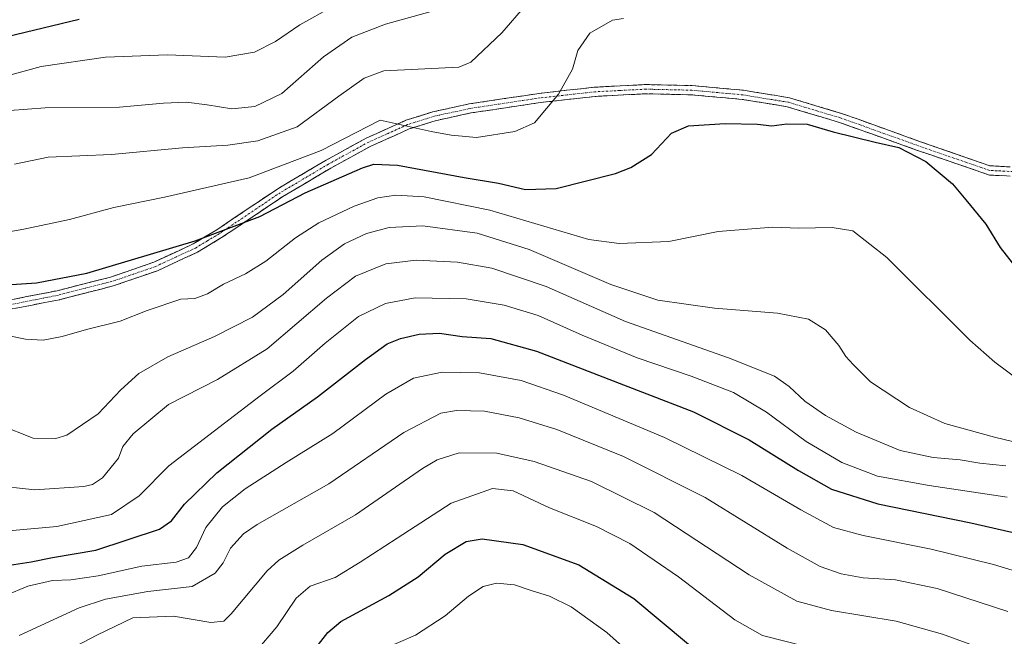
# Model space of a CAD drawing. Units: metres. Extents: x 603478 to 606907, y 4766230 to 4768595.
# Drawn here: x 605892 to 606159, y 4766502 to 4766669 of the extents above; entities that cross this region are included whole.
import ezdxf

# ---------------------------------------------------------------- set-up
doc = ezdxf.new("R2010")
doc.units = ezdxf.units.M
doc.header["$MEASUREMENT"] = 0
doc.linetypes.add('TRAZO_Y_PUNTO', pattern=[1, 0.5, -0.25, 0, -0.25])
doc.linetypes.add('TRAZOSX2', pattern=[1.5, 1, -0.5])
for name, color, linetype, lineweight in [('Camino', 19, 'TRAZOSX2', 0), ('Camino Cxs', 19, 'Continuous', 0), ('Camino eje', 19, 'TRAZO_Y_PUNTO', 0), ('Curva de nivel maestra', 36, 'Continuous', 30), ('Curva de nivel normal', 36, 'Continuous', 0)]:
    doc.layers.add(name, color=color, linetype=linetype, lineweight=lineweight)

# ---------------------------------------------------------------- blocks, each defined once
blk = doc.blocks.new('*U157')
at = {"layer": 'Curva de nivel normal', "color": 36, "linetype": 'Continuous', "lineweight": 0}
blk.add_polyline3d([(605884.54, 4766542.77, 835), (605896.36, 4766541.56, 835), (605909.56, 4766542.44, 835), (605911.94, 4766542.95, 835), (605914.63, 4766544.78, 835), (605918.96, 4766550.09, 835), (605920.22, 4766553.26, 835), (605922.97, 4766556.68, 835), (605932.52, 4766564.68, 835), (605945.88, 4766571.43, 835), (605959.36, 4766579.78, 835), (605975.38, 4766593.49, 835), (605983.31, 4766599.46, 835), (605991.5, 4766602.84, 835), (605999.75, 4766603.82, 835), (606010.9, 4766603.26, 835), (606020.29, 4766601.68, 835), (606034.99, 4766596.71, 835), (606056.5, 4766587.22, 835), (606084.45, 4766577.3, 835), (606096.86, 4766572.37, 835), (606100.91, 4766569.59, 835), (606105.14, 4766565.54, 835), (606110.77, 4766561.67, 835), (606119.06, 4766557.13, 835), (606130.99, 4766552.19, 835), (606139.96, 4766550.32, 835), (606147.28, 4766549.7, 835), (606152.62, 4766548.79, 835), (606159.62, 4766548.04, 835)], dxfattribs=at)
blk = doc.blocks.new('*U170')
at = {"layer": 'Curva de nivel normal', "color": 36, "linetype": 'Continuous', "lineweight": 0}
blk.add_polyline3d([(605892.03, 4766502.05, 815), (605908.3, 4766509.57, 815), (605915.44, 4766511.87, 815), (605926.96, 4766514, 815), (605938.96, 4766515.29, 815), (605945.2, 4766518.92, 815), (605947.38, 4766521.7, 815), (605949.34, 4766525.68, 815), (605952.93, 4766529.6, 815), (605956.59, 4766532.15, 815), (605976.05, 4766543.2, 815), (605996.41, 4766557.06, 815), (606006.38, 4766562.3, 815), (606010.71, 4766563.09, 815), (606018.25, 4766562.88, 815), (606027.63, 4766561.06, 815), (606037.9, 4766557.88, 815), (606055.95, 4766550.58, 815), (606078.09, 4766539.48, 815), (606100.38, 4766525.76, 815), (606109.32, 4766520.72, 815), (606114.98, 4766518.72, 815), (606120.93, 4766517.67, 815), (606129.68, 4766517.09, 815), (606140.97, 4766514.78, 815), (606160.15, 4766508.51, 815)], dxfattribs=at)
blk = doc.blocks.new('*U192')
at = {"layer": 'Curva de nivel normal', "color": 36, "linetype": 'Continuous', "lineweight": 0}
blk.add_polyline3d([(605888.9, 4766583.41, 845), (605893.79, 4766582.37, 845), (605898.62, 4766582.13, 845), (605903.72, 4766583.11, 845), (605910.37, 4766585.02, 845), (605919.46, 4766587.23, 845), (605926.8, 4766590.19, 845), (605935.93, 4766593.23, 845), (605939.66, 4766593.43, 845), (605943.12, 4766594.67, 845), (605947.48, 4766597.33, 845), (605953.46, 4766600.11, 845), (605958.96, 4766603.54, 845), (605966.97, 4766609.88, 845), (605973.33, 4766613.93, 845), (605982.89, 4766618.46, 845), (605989.32, 4766620.71, 845), (605994.22, 4766621.42, 845), (606001.92, 4766621.01, 845), (606019.66, 4766617.37, 845), (606046.55, 4766609.43, 845), (606054.81, 4766608.34, 845), (606068.28, 4766608.88, 845), (606081.62, 4766611.54, 845), (606096.43, 4766612.78, 845), (606103.47, 4766612.5, 845), (606112.5, 4766612.71, 845), (606118.15, 4766611.78, 845), (606127.34, 4766604.5, 845), (606149.86, 4766582.12, 845), (606156.62, 4766576.11, 845), (606167.61, 4766568.05, 845)], dxfattribs=at)
blk = doc.blocks.new('*U193')
at = {"layer": 'Curva de nivel normal', "color": 36, "linetype": 'Continuous', "lineweight": 0}
blk.add_polyline3d([(605886.64, 4766559.14, 840), (605895.82, 4766555.54, 840), (605902, 4766555.47, 840), (605905.02, 4766556.37, 840), (605913.47, 4766562.16, 840), (605919.63, 4766568.64, 840), (605924.48, 4766573.05, 840), (605932.34, 4766577.58, 840), (605945.02, 4766583.08, 840), (605955.38, 4766588.4, 840), (605963.69, 4766594.54, 840), (605974.13, 4766603.82, 840), (605980.3, 4766608.25, 840), (605986.27, 4766611.06, 840), (605992.37, 4766612.69, 840), (606001.58, 4766613.13, 840), (606016.3, 4766611.09, 840), (606030.33, 4766606.73, 840), (606052.48, 4766597.19, 840), (606065.28, 4766592.99, 840), (606080.62, 4766590.84, 840), (606097.72, 4766589.44, 840), (606106.15, 4766587.78, 840), (606110.72, 4766584.93, 840), (606114.37, 4766580.64, 840), (606116.21, 4766577.73, 840), (606118.21, 4766575.54, 840), (606122.9, 4766570.78, 840), (606133.48, 4766563.88, 840), (606143.12, 4766559.49, 840), (606156.52, 4766555.79, 840), (606189.94, 4766547.73, 840)], dxfattribs=at)
blk = doc.blocks.new('*U195')
at = {"layer": 'Curva de nivel normal', "color": 36, "linetype": 'Continuous', "lineweight": 0}
blk.add_polyline3d([(605990.29, 4766498.18, 795), (605999.59, 4766502.09, 795), (606007.55, 4766507.41, 795), (606013.93, 4766512.72, 795), (606017.9, 4766515.32, 795), (606021.49, 4766516.25, 795), (606026.38, 4766515.78, 795), (606030.88, 4766514.22, 795), (606035.92, 4766512.74, 795), (606041.76, 4766509.77, 795), (606051.44, 4766502.84, 795), (606064.31, 4766491.36, 795)], dxfattribs=at)
blk = doc.blocks.new('*U203')
at = {"layer": 'Curva de nivel normal', "color": 36, "linetype": 'Continuous', "lineweight": 0}
blk.add_polyline3d([(605896.27, 4766493.29, 810), (605913.16, 4766502.12, 810), (605922.92, 4766506.81, 810), (605933.91, 4766507.32, 810), (605944.08, 4766505.54, 810), (605947.61, 4766505.97, 810), (605949.57, 4766507.89, 810), (605959.29, 4766519.53, 810), (605962.47, 4766522.47, 810), (605968.96, 4766526.57, 810), (605983.29, 4766534.76, 810), (606001.4, 4766547.28, 810), (606005.44, 4766549.7, 810), (606011.43, 4766551.54, 810), (606021.63, 4766551.46, 810), (606031.73, 4766549.19, 810), (606047.29, 4766543.79, 810), (606064.28, 4766535.36, 810), (606090.03, 4766518.49, 810), (606102.92, 4766511.34, 810), (606112.37, 4766508.78, 810), (606129.86, 4766505.94, 810), (606142.44, 4766502.42, 810), (606160.95, 4766495.62, 810)], dxfattribs=at)
blk = doc.blocks.new('*U214')
at = {"layer": 'Curva de nivel normal', "color": 36, "linetype": 'Continuous', "lineweight": 0}
blk.add_polyline3d([(606105.37, 4766499.06, 805), (606093.61, 4766502, 805), (606086.16, 4766506.32, 805), (606070.86, 4766517.95, 805), (606057.7, 4766527.01, 805), (606048.61, 4766531.63, 805), (606035.93, 4766536.64, 805), (606026, 4766541.24, 805), (606020.42, 4766541.88, 805), (606009.2, 4766537.93, 805), (605994.58, 4766528.43, 805), (605984.56, 4766521.94, 805), (605977.75, 4766517.77, 805), (605970.96, 4766515.43, 805), (605967.17, 4766512.16, 805), (605961.93, 4766504.35, 805), (605956.29, 4766497.67, 805)], dxfattribs=at)
blk = doc.blocks.new('*U227')
at = {"layer": 'Curva de nivel maestra', "color": 36, "linetype": 'Continuous', "lineweight": 30}
blk.add_polyline3d([(605884.46, 4766596.87, 850), (605896.81, 4766597.62, 850), (605910.4, 4766600.26, 850), (605939.82, 4766609.04, 850), (605957.29, 4766615.63, 850), (605969.63, 4766622.06, 850), (605985.13, 4766628.81, 850), (605988.27, 4766629.82, 850), (605994.65, 4766629.53, 850), (606012.74, 4766626.22, 850), (606022.06, 4766624.68, 850), (606029.41, 4766622.98, 850), (606037.67, 4766623.27, 850), (606053.8, 4766627.31, 850), (606057.97, 4766628.92, 850), (606063.54, 4766632.48, 850), (606068.97, 4766638.29, 850), (606073.54, 4766640.25, 850), (606083.53, 4766640.84, 850), (606092.26, 4766640.69, 850), (606096.2, 4766640.2, 850), (606100.25, 4766640.76, 850), (606105.72, 4766640.7, 850), (606112.85, 4766638.58, 850), (606124.18, 4766635.85, 850), (606130.6, 4766634.4, 850), (606137.93, 4766630.6, 850), (606145.2, 4766624.53, 850), (606148.83, 4766620.14, 850), (606154.19, 4766613.6, 850), (606158.1, 4766607.29, 850), (606162.33, 4766601.8, 850)], dxfattribs=at)
blk = doc.blocks.new('*U235')
at = {"layer": 'Curva de nivel maestra', "color": 36, "linetype": 'Continuous', "lineweight": 30}
blk.add_polyline3d([(605970.97, 4766496.73, 800), (605975.73, 4766502.84, 800), (605979.29, 4766505.84, 800), (605992.29, 4766512.86, 800), (606000.27, 4766517.94, 800), (606007.62, 4766524.13, 800), (606013.29, 4766527.57, 800), (606017.63, 4766528.22, 800), (606028.67, 4766526.7, 800), (606043.8, 4766521.22, 800), (606058.71, 4766512.11, 800), (606073.61, 4766499.71, 800)], dxfattribs=at)

msp = doc.modelspace()

# ---------------------------------------------------------------- linework, layer by layer
at = {"layer": 'Camino', "color": 19, "linetype": 'TRAZOSX2', "lineweight": 0}
for points in [[(605886.86, 4766592.48), (605902.41, 4766595.54), (605916.87, 4766599.22), (605928.61, 4766603.27), (605939.26, 4766608.21), (605945.64, 4766612.03), (605962.19, 4766623.17), (605975.31, 4766630.94), (605986.31, 4766636.97), (605996.97, 4766641.73), (606004.27, 4766644.04), (606014.13, 4766646.18), (606033.06, 4766649.03), (606048.04, 4766650.71), (606062.01, 4766651.43), (606074.58, 4766651.14), (606088.48, 4766649.88), (606100.95, 4766647.84), (606115.34, 4766643.53), (606136.52, 4766635.93), (606155.32, 4766629.4), (606192.35, 4766627.43)], [(606192.28, 4766624.93), (606155.19, 4766626.9), (606135.7, 4766633.58), (606114.56, 4766641.15), (606100.38, 4766645.4), (606088.17, 4766647.4), (606074.44, 4766648.64), (606062.04, 4766648.93), (606048.24, 4766648.21), (606033.39, 4766646.55), (606014.58, 4766643.72), (606004.91, 4766641.62), (605997.86, 4766639.39), (605987.43, 4766634.72), (605976.55, 4766628.76), (605963.53, 4766621.05), (605946.98, 4766609.92), (605940.43, 4766605.99), (605929.54, 4766600.95), (605917.59, 4766596.82), (605902.96, 4766593.1), (605887.32, 4766590.02)]]:
    msp.add_lwpolyline(points, dxfattribs=at)
at = {"layer": 'Camino Cxs', "color": 19, "linetype": 'Continuous', "lineweight": 0}
for points in [[(605890.75, 4766593.25, 848.42), (605894.64, 4766594.01, 848.79), (605898.52, 4766594.78, 849.05), (605902.41, 4766595.54, 849.1), (605907.23, 4766596.77, 849.04), (605912.05, 4766597.99, 849.14), (605916.87, 4766599.22, 849.15), (605920.78, 4766600.57, 849.04), (605924.7, 4766601.92, 849.09), (605928.61, 4766603.27, 849.07), (605932.16, 4766604.92, 849.13), (605935.71, 4766606.56, 849.25), (605939.26, 4766608.21, 849.64), (605942.45, 4766610.12, 850.07), (605945.64, 4766612.03, 850.43), (605949.78, 4766614.82, 850.98), (605953.92, 4766617.6, 851.41), (605958.05, 4766620.39, 851.68), (605962.19, 4766623.17, 851.9), (605965.47, 4766625.11, 852.2), (605968.75, 4766627.06, 852.76), (605972.03, 4766629, 853.51), (605975.31, 4766630.94, 853.8), (605978.98, 4766632.95, 853.72), (605982.64, 4766634.96, 853.42), (605986.31, 4766636.97, 853.22), (605989.86, 4766638.56, 853.69), (605993.42, 4766640.14, 854.45), (605996.97, 4766641.73, 855.49), (606000.62, 4766642.89, 856.25), (606004.27, 4766644.04, 857.09), (606007.56, 4766644.75, 857.63), (606010.84, 4766645.47, 857.87), (606014.13, 4766646.18, 857.96), (606018.86, 4766646.89, 857.64), (606023.6, 4766647.61, 856.98), (606028.33, 4766648.32, 856.31), (606033.06, 4766649.03, 855.74), (606036.81, 4766649.45, 855.23), (606040.55, 4766649.87, 854.7), (606044.3, 4766650.29, 854.22), (606048.04, 4766650.71, 853.69), (606052.7, 4766650.95, 852.71), (606057.35, 4766651.19, 851.38), (606062.01, 4766651.43, 850.8), (606066.2, 4766651.33, 850.91), (606070.39, 4766651.24, 851.3), (606074.58, 4766651.14, 851.56), (606079.21, 4766650.72, 851.61), (606083.85, 4766650.3, 851.53), (606088.48, 4766649.88, 851.37), (606092.64, 4766649.2, 851.18), (606096.79, 4766648.52, 851.24), (606100.95, 4766647.84, 851), (606104.55, 4766646.76, 850.87), (606108.15, 4766645.69, 850.81), (606111.74, 4766644.61, 850.82), (606115.34, 4766643.53, 850.76), (606119.58, 4766642.01, 850.65), (606123.81, 4766640.49, 850.7), (606128.05, 4766638.97, 850.66), (606132.28, 4766637.45, 850.49), (606136.52, 4766635.93, 850.5), (606141.22, 4766634.3, 850.53), (606145.92, 4766632.67, 850.8), (606150.62, 4766631.03, 851.06), (606155.32, 4766629.4, 851.33), (606159.95, 4766629.15, 851.79)], [(606159.83, 4766626.65, 851.62), (606155.19, 4766626.9, 851.17), (606151.29, 4766628.24, 850.91), (606147.39, 4766629.57, 850.65), (606143.5, 4766630.91, 850.38), (606139.6, 4766632.24, 850.21), (606135.7, 4766633.58, 850.17), (606131.47, 4766635.09, 850.08), (606127.24, 4766636.61, 850.22), (606123.02, 4766638.12, 850.37), (606118.79, 4766639.64, 850.38), (606114.56, 4766641.15, 850.44), (606109.83, 4766642.57, 850.47), (606105.11, 4766643.98, 850.46), (606100.38, 4766645.4, 850.61), (606096.31, 4766646.07, 850.76), (606092.24, 4766646.73, 850.79), (606088.17, 4766647.4, 851.01), (606083.59, 4766647.81, 851.16), (606079.02, 4766648.23, 851.25), (606074.44, 4766648.64, 851.15), (606070.31, 4766648.74, 850.8), (606066.17, 4766648.83, 850.39), (606062.04, 4766648.93, 850.43), (606057.44, 4766648.69, 851.33), (606052.84, 4766648.45, 852.58), (606048.24, 4766648.21, 853.49), (606043.29, 4766647.66, 854.15), (606038.34, 4766647.1, 854.77), (606033.39, 4766646.55, 855.43), (606028.69, 4766645.84, 855.87), (606023.99, 4766645.14, 856.3), (606019.28, 4766644.43, 856.87), (606014.58, 4766643.72, 857.15), (606009.75, 4766642.67, 856.84), (606004.91, 4766641.62, 856.19), (606001.39, 4766640.51, 855.34), (605997.86, 4766639.39, 854.53), (605994.38, 4766637.83, 853.53), (605990.91, 4766636.28, 852.68), (605987.43, 4766634.72, 852.21), (605983.8, 4766632.73, 852.05), (605980.18, 4766630.75, 852), (605976.55, 4766628.76, 852.05), (605973.3, 4766626.83, 851.75), (605970.04, 4766624.91, 851.21), (605966.79, 4766622.98, 850.77), (605963.53, 4766621.05, 850.69), (605959.39, 4766618.27, 850.52), (605955.26, 4766615.49, 850.4), (605951.12, 4766612.7, 849.98), (605946.98, 4766609.92, 849.5), (605943.71, 4766607.96, 849.1), (605940.43, 4766605.99, 848.57), (605936.8, 4766604.31, 848.07), (605933.17, 4766602.63, 848.07), (605929.54, 4766600.95, 848.05), (605925.56, 4766599.57, 848.15), (605921.57, 4766598.2, 848.13), (605917.59, 4766596.82, 848.34), (605913.93, 4766595.89, 848.41), (605910.28, 4766594.96, 848.44), (605906.62, 4766594.03, 848.47), (605902.96, 4766593.1, 848.48), (605899.05, 4766592.33, 848.33), (605895.14, 4766591.56, 848.09), (605891.23, 4766590.79, 847.77)]]:
    msp.add_polyline3d(points, dxfattribs=at)
at = {"layer": 'Camino eje', "color": 19, "linetype": 'TRAZO_Y_PUNTO', "lineweight": 0}
msp.add_lwpolyline([(606192.32, 4766626.18), (606155.26, 4766628.15), (606145.51, 4766631.49), (606136.11, 4766634.76), (606125.54, 4766638.54), (606114.95, 4766642.34), (606100.67, 4766646.62), (606088.33, 4766648.64), (606081.46, 4766649.26), (606074.51, 4766649.89), (606062.03, 4766650.18), (606055.04, 4766649.82), (606048.14, 4766649.46), (606040.65, 4766648.62), (606033.23, 4766647.79), (606014.36, 4766644.95), (606004.59, 4766642.83), (605997.42, 4766640.56), (605992.09, 4766638.18), (605986.87, 4766635.85), (605975.93, 4766629.85), (605962.86, 4766622.11), (605954.59, 4766616.54), (605946.31, 4766610.98), (605943.12, 4766609.07), (605939.85, 4766607.1), (605934.52, 4766604.63), (605929.08, 4766602.11), (605923.1, 4766600.05), (605917.23, 4766598.02), (605902.69, 4766594.32), (605887.09, 4766591.25)], dxfattribs=at)
at = {"layer": 'Curva de nivel maestra', "color": 36, "linetype": 'Continuous', "lineweight": 30}
for points in [[(605675.15, 4766677.03, 875), (605682.12, 4766668.24, 875), (605691.81, 4766658.28, 875), (605702.07, 4766649.9, 875), (605712.75, 4766644.14, 875), (605724.71, 4766639.94, 875), (605738.32, 4766637.48, 875), (605752.68, 4766638.97, 875), (605764.23, 4766641.93, 875), (605775.97, 4766646.37, 875), (605787.45, 4766651.28, 875), (605796.56, 4766653.92, 875), (605805.55, 4766654.54, 875), (605819.69, 4766653.68, 875), (605832.07, 4766652.06, 875), (605844.97, 4766652.56, 875), (605863.68, 4766656.29, 875), (605888.8, 4766664.5, 875), (605908.34, 4766669.14, 875)], [(605888.3, 4766520.89, 825), (605895.3, 4766522.04, 825), (605901.12, 4766523.18, 825), (605912.82, 4766525.18, 825), (605930.15, 4766530.9, 825), (605933.37, 4766533.11, 825), (605936.89, 4766537.66, 825), (605945.63, 4766546.17, 825), (605960.63, 4766558.02, 825), (605972.96, 4766566.72, 825), (605985.96, 4766576.88, 825), (605991.83, 4766581.1, 825), (605995.52, 4766582.58, 825), (606000.51, 4766583.74, 825), (606006.05, 4766584.03, 825), (606012.24, 4766583.12, 825), (606019.94, 4766582.58, 825), (606032.4, 4766579.13, 825), (606055.94, 4766570, 825), (606074.93, 4766562.66, 825), (606090.02, 4766555.08, 825), (606103.38, 4766546.78, 825), (606112.36, 4766541.76, 825), (606124.92, 4766537.76, 825), (606150.1, 4766532.63, 825), (606163.28, 4766529.64, 825)]]:
    msp.add_polyline3d(points, dxfattribs=at)
at = {"layer": 'Curva de nivel normal', "color": 36, "linetype": 'Continuous', "lineweight": 0}
for points in [[(605890.77, 4766629.87, 860), (605899.96, 4766631.76, 860), (605917.13, 4766632.5, 860), (605936.34, 4766634.26, 860), (605948.67, 4766635.02, 860), (605956.76, 4766636.15, 860), (605967.44, 4766639.94, 860), (605978.72, 4766648.25, 860), (605985.6, 4766653.12, 860), (605990.96, 4766655.14, 860), (606000.29, 4766655.64, 860), (606011.29, 4766656.1, 860), (606014.54, 4766657.54, 860), (606022.96, 4766665.41, 860), (606042.25, 4766687.8, 860)], [(605884.49, 4766652.58, 870), (605898.04, 4766656.32, 870), (605915.48, 4766658.89, 870), (605932.29, 4766659.49, 870), (605947.96, 4766658.88, 870), (605955.86, 4766660.19, 870), (605961.57, 4766663.11, 870), (605968.2, 4766667.61, 870), (605976.96, 4766672.54, 870)], [(606005.38, 4766671.66, 865), (605991.4, 4766667.77, 865), (605982.29, 4766664.28, 865), (605974.63, 4766658.9, 865), (605963.29, 4766649.04, 865), (605955.96, 4766645.44, 865), (605949.76, 4766644.85, 865), (605943.07, 4766645.97, 865), (605937.36, 4766646.62, 865), (605931.19, 4766646.38, 865), (605919.3, 4766645.34, 865), (605899.16, 4766645.08, 865), (605889.57, 4766644.41, 865)], [(606003.8, 4766638.71, 855), (606009.22, 4766637.71, 855), (606016.09, 4766637.07, 855), (606026.47, 4766638.73, 855), (606031.83, 4766641.05, 855), (606035.09, 4766644.94, 855), (606038.33, 4766648.78, 855), (606042.16, 4766655.61, 855), (606043.56, 4766660.64, 855), (606046.82, 4766665.36, 855), (606052.96, 4766668.92, 855), (606055.96, 4766669.38, 855)], [(605882.6, 4766610.31, 855), (605893.29, 4766612.22, 855), (605905.73, 4766614.84, 855), (605917.76, 4766618.1, 855), (605931.49, 4766620.85, 855), (605954.43, 4766626.18, 855), (605973.96, 4766633.51, 855), (605989.96, 4766641.73, 855), (606003.8, 4766638.71, 855)], [(605876.2, 4766529.26, 830), (605902.3, 4766531.59, 830), (605917.08, 4766534.86, 830), (605924.61, 4766539.89, 830), (605932.68, 4766548.02, 830), (605957.38, 4766567.02, 830), (605966.38, 4766573.68, 830), (605975.06, 4766581.35, 830), (605984.06, 4766588.51, 830), (605991.38, 4766592.1, 830), (605999.44, 4766593.63, 830), (606013.3, 4766593.36, 830), (606023.56, 4766591.62, 830), (606032.78, 4766588.84, 830), (606044.75, 4766583.48, 830), (606059.64, 4766577.37, 830), (606074.33, 4766572.4, 830), (606085.82, 4766567.91, 830), (606094.71, 4766562.62, 830), (606105.5, 4766554.6, 830), (606115.16, 4766548.92, 830), (606124.84, 4766545.24, 830), (606138.86, 4766542.72, 830), (606159.96, 4766539.56, 830)], [(605888.34, 4766512.84, 820), (605894.46, 4766515.43, 820), (605901.15, 4766516.91, 820), (605906.08, 4766517.15, 820), (605913.48, 4766518.21, 820), (605925.36, 4766520.85, 820), (605934.63, 4766521.94, 820), (605937.99, 4766523.08, 820), (605940.12, 4766525.93, 820), (605942.68, 4766531.35, 820), (605947.24, 4766536.96, 820), (605953.31, 4766541.8, 820), (605964.46, 4766548.99, 820), (605977.11, 4766556.78, 820), (605991.46, 4766567.47, 820), (605999.02, 4766571.82, 820), (606006.74, 4766573.46, 820), (606016.86, 4766573.25, 820), (606028.23, 4766571.18, 820), (606039.66, 4766567.21, 820), (606067.1, 4766555.72, 820), (606088.07, 4766545.39, 820), (606104, 4766536.07, 820), (606112.91, 4766531.36, 820), (606120.91, 4766529.14, 820), (606139.43, 4766525.49, 820), (606156.32, 4766521.33, 820), (606169.95, 4766517.14, 820)]]:
    msp.add_polyline3d(points, dxfattribs=at)

# ---------------------------------------------------------------- block references
at = {"layer": 'Curva de nivel maestra', "color": 36, "linetype": 'Continuous', "lineweight": 30}
for name in ['*U235', '*U227']:
    msp.add_blockref(name, (0, 0), dxfattribs=at)
at = {"layer": 'Curva de nivel normal', "color": 36, "linetype": 'Continuous', "lineweight": 0}
for name in ['*U170', '*U203', '*U214', '*U195', '*U157', '*U193', '*U192']:
    msp.add_blockref(name, (0, 0), dxfattribs=at)

doc.saveas('drawing.dxf')
